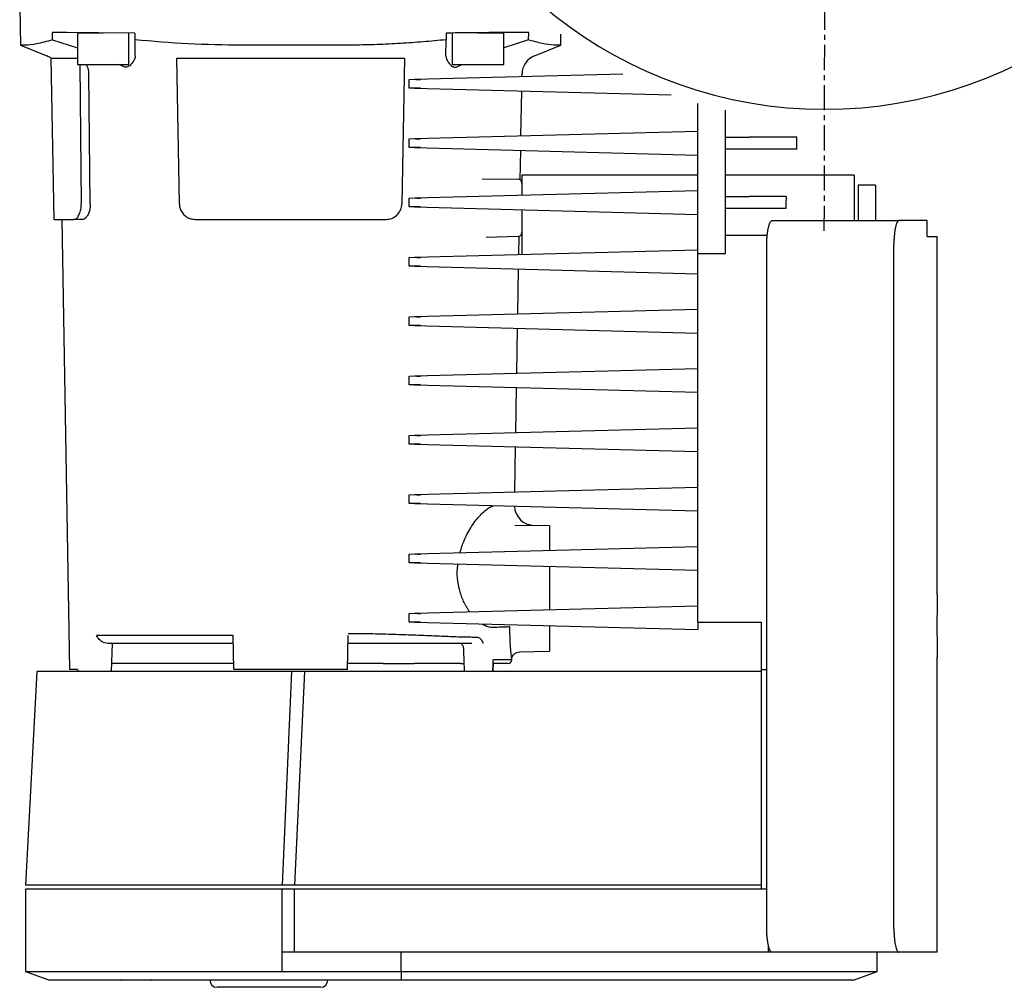
# Model space of a CAD drawing. Units: inches. Extents: x -74 to 984, y -189 to 792.
# Drawn here: x -26 to 223, y -189 to 55 of the extents above; entities that cross this region are included whole.
import ezdxf

# ---------------------------------------------------------------- set-up
doc = ezdxf.new("R2010")
doc.units = ezdxf.units.IN
doc.header["$MEASUREMENT"] = 0
doc.linetypes.add('CENTER', pattern=[10.16, 6.35, -1.27, 1.27, -1.27])
doc.layers.add('Biral', color=160, linetype='Continuous')

msp = doc.modelspace()

# ---------------------------------------------------------------- linework, layer by layer
at = {"layer": 'Biral', "linetype": 'CENTER'}
msp.add_line((178.23, 252.12), (177.71, 1.22), dxfattribs=at)
at = {"layer": 'Biral'}
for p, q in [((-25.66, 58.5), (-25.49, 48.85)), ((-13.67, 52.08), (-17.37, 52.11)), ((-17.34, 50.19), (-11.03, 48.17)), ((-5.69, 52.01), (-13.67, 52.08)), ((-11.03, 52), (-4.53, 52)), ((-11.03, 52), (-11.03, 44)), ((3.47, 51.93), (-5.69, 52.01)), ((1.97, 44), (1.97, 51.95)), ((3.47, 51.93), (3.5, 50.24)), ((82.12, 46.14), (82.19, 50.23)), ((82.22, 51.93), (82.19, 50.23)), ((83.72, 51.95), (83.72, 44)), ((90.22, 52), (96.72, 52)), ((96.72, 44), (96.72, 52)), ((103.02, 50.19), (96.72, 48.17)), ((111.16, 48.78), (111.21, 51.66)), ((-24.38, 48.85), (-25.49, 48.85)), ((-25.49, 48.85), (-18.8, 46.14)), ((55.09, 48.85), (30.6, 48.85)), ((55.81, 48.85), (55.09, 48.85)), ((104.48, 46.14), (111.14, 48.83)), ((-17.74, 45.56), (-11.03, 45.56)), ((-17.74, 45.56), (-17.03, 4.8)), ((3.57, 46.14), (3.57, 46.1)), ((14.72, 8.73), (14.08, 45.56)), ((14.08, 45.56), (71.61, 45.56)), ((71.61, 45.56), (70.97, 8.73)), ((82.12, 46.14), (82.12, 46.1)), ((-11.03, 44), (1.97, 44)), ((-10.46, 44), (-10.09, 8.73)), ((83.72, 44), (90.22, 44)), ((90.22, 44), (96.72, 44)), ((-7.81, 8.73), (-8.15, 41.59)), ((72.84, 40.2), (74.2, 40.24)), ((72.84, 38), (72.84, 40.2)), ((74.2, 40.24), (126.83, 41.62)), ((101.35, 40.95), (101.36, 41.59)), ((74.2, 37.97), (72.84, 38)), ((74.2, 37.97), (139.1, 36.27)), ((101.08, 25.94), (101.28, 37.26)), ((145.84, -3.82), (145.84, 34.12)), ((152.84, -3.82), (152.84, 32.42)), ((72.84, 25.2), (74.2, 25.24)), ((72.84, 23), (72.84, 25.2)), ((74.2, 25.24), (145.84, 27.11)), ((152.84, 25.6), (158.76, 25.6)), ((170.84, 25.6), (158.76, 25.6)), ((170.84, 22.6), (170.84, 25.6)), ((74.2, 22.97), (72.84, 23)), ((74.2, 22.97), (145.84, 21.09)), ((158.76, 22.6), (152.84, 22.6)), ((170.84, 22.6), (158.76, 22.6)), ((100.89, 14.85), (101.02, 22.27)), ((91.31, 15.09), (100.35, 15.01)), ((101.34, 16), (101.34, 10.94)), ((145.84, 16), (101.34, 16)), ((185.34, 16), (152.84, 16)), ((185.34, 16), (185.34, 8.5)), ((101.34, 14.59), (101.14, 14.59)), ((101.16, 14.56), (101.34, 14.56)), ((186.34, 13.5), (186.34, 4.5)), ((190.74, 13.5), (186.34, 13.5)), ((190.74, 13.5), (190.74, 4.5)), ((72.84, 10.2), (74.2, 10.24)), ((72.84, 8), (72.84, 10.2)), ((74.2, 10.24), (145.84, 12.11)), ((152.84, 10.6), (158.76, 10.6)), ((168.13, 10.6), (158.76, 10.6)), ((168.13, 10.6), (168.09, 8.5)), ((74.2, 7.97), (72.84, 8)), ((74.2, 7.97), (145.84, 6.09)), ((158.76, 7.6), (152.84, 7.6)), ((168.09, 7.6), (158.76, 7.6)), ((168.09, 8.5), (168.09, 7.6)), ((185.34, 8.5), (185.34, 4.5)), ((101.34, 7.26), (101.34, -4.05)), ((-17.03, 4.8), (-11.95, 4.8)), ((-15.03, 4.8), (-13.04, -109)), ((-9.76, 4.8), (-11.95, 4.8)), ((-9.59, 4.82), (-9.76, 4.8)), ((18.72, 4.8), (66.97, 4.8)), ((164.6, 4.5), (196.64, 4.5)), ((203.84, 4.5), (196.64, 4.5)), ((203.84, 0.5), (203.84, 4.5)), ((100.37, 0.48), (92.29, 0.27)), ((100.56, -4.07), (100.64, 0.52)), ((101.16, 0.93), (101.34, 0.94)), ((101.34, 1.04), (101.23, 1.04)), ((152.84, 0.82), (163.36, 0.82)), ((203.84, 0.5), (206.34, 0.5)), ((206.34, -90), (206.34, 0.5)), ((163.25, -174.5), (163.25, -1.5)), ((195.39, -174.5), (195.39, -1.5)), ((72.84, -4.8), (74.2, -4.76)), ((72.84, -7), (72.84, -4.8)), ((74.2, -4.76), (145.84, -2.89)), ((145.84, -3.82), (152.84, -3.82)), ((145.84, -97), (145.84, -3.82)), ((74.2, -7.03), (72.84, -7)), ((74.2, -7.03), (145.84, -8.91)), ((100.3, -19.08), (100.5, -7.72)), ((72.84, -19.8), (74.2, -19.76)), ((72.84, -22), (72.84, -19.8)), ((74.2, -19.76), (145.84, -17.89)), ((74.2, -22.03), (72.84, -22)), ((74.2, -22.03), (145.84, -23.91)), ((100.04, -34.08), (100.24, -22.71)), ((72.84, -34.8), (74.2, -34.76)), ((72.84, -37), (72.84, -34.8)), ((74.2, -34.76), (145.84, -32.89)), ((74.2, -37.03), (72.84, -37)), ((74.2, -37.03), (145.84, -38.91)), ((99.77, -49.09), (99.97, -37.71)), ((72.84, -49.8), (74.2, -49.76)), ((74.2, -49.76), (145.84, -47.89)), ((72.84, -52), (72.84, -49.8)), ((74.2, -52.03), (72.84, -52)), ((74.2, -52.03), (145.84, -53.91)), ((99.51, -64.1), (99.71, -52.7)), ((74.2, -64.76), (145.84, -62.89)), ((72.84, -64.8), (74.2, -64.76)), ((72.84, -67), (72.84, -64.8)), ((74.2, -67.03), (72.84, -67)), ((74.2, -67.03), (145.84, -68.91)), ((99.55, -72.52), (108.34, -72.59)), ((74.2, -79.76), (145.84, -77.89)), ((72.84, -79.8), (74.2, -79.76)), ((72.84, -82), (72.84, -79.8)), ((74.2, -82.03), (72.84, -82)), ((74.2, -82.03), (145.84, -83.91)), ((74.2, -94.76), (145.84, -92.89)), ((72.84, -94.8), (74.2, -94.76)), ((72.84, -97), (72.84, -94.8)), ((74.2, -97.03), (72.84, -97)), ((74.2, -97.03), (145.84, -98.91)), ((145.84, -97), (145.84, -98.91)), ((145.84, -97), (161.84, -97)), ((161.84, -97), (161.84, -109)), ((108.34, -97.93), (108.34, -98.05)), ((108.34, -98.05), (108.34, -104.34)), ((28.46, -109), (28.31, -100.43)), ((57.23, -109), (57.38, -100.43)), ((-3.8, -102.36), (-4.49, -102.15)), ((-3.4, -102.4), (-3.8, -102.36)), ((-2.4, -109.5), (-2.18, -102.4)), ((100.71, -104.54), (108.34, -104.34)), ((98.77, -106.51), (94.05, -106.51)), ((206.34, -180.5), (206.34, -105.9)), ((-21.33, -109.5), (-24.16, -163.5)), ((43.1, -109.5), (-21.33, -109.5)), ((-11, -109), (-13.04, -109)), ((7.27, -107.5), (-1.67, -107.5)), ((17, -107.5), (8.52, -107.5)), ((28.38, -107.5), (21.76, -107.5)), ((57.23, -109), (28.46, -109)), ((43.1, -109.5), (40.72, -163.5)), ((46.34, -109.5), (43.1, -109.5)), ((46.34, -109.5), (43.84, -163.5)), ((155.56, -109.5), (46.34, -109.5)), ((61.32, -107.5), (57.29, -107.5)), ((66.29, -107.5), (74.11, -107.5)), ((84.19, -107.5), (75.1, -107.5)), ((85.83, -107.5), (86.77, -107.5)), ((94.03, -107.5), (93.97, -109.5)), ((97.77, -107.5), (94.05, -107.5)), ((161.84, -109.5), (155.56, -109.5)), ((161.84, -109), (161.84, -109.5)), ((161.84, -109), (163.25, -109)), ((161.84, -109.5), (161.84, -163.5)), ((40.72, -163.5), (-24.16, -163.5)), ((43.84, -163.5), (40.72, -163.5)), ((155.56, -163.5), (43.84, -163.5)), ((161.84, -163.5), (155.56, -163.5)), ((161.84, -163.5), (161.84, -164.5)), ((40.72, -164.5), (-24.16, -164.5)), ((-24.16, -164.5), (-24.16, -185.31)), ((43.84, -164.5), (40.72, -164.5)), ((40.72, -180.5), (40.72, -164.5)), ((155.56, -164.5), (43.84, -164.5)), ((43.84, -180.5), (43.84, -164.5)), ((163.25, -164.5), (155.56, -164.5)), ((163.69, -180.5), (163.69, -178.86)), ((40.72, -185.31), (40.72, -180.5)), ((43.84, -180.5), (40.72, -180.5)), ((155.56, -180.5), (43.84, -180.5)), ((70.84, -185.31), (70.84, -180.5)), ((163.69, -180.5), (155.56, -180.5)), ((164.6, -180.5), (163.69, -180.5)), ((196.64, -180.5), (164.6, -180.5)), ((191.14, -185.31), (191.14, -180.5)), ((206.34, -180.5), (196.64, -180.5)), ((-24.16, -185.31), (40.72, -185.31)), ((-24.16, -185.31), (-18.16, -187.5)), ((40.72, -185.31), (70.84, -185.31)), ((70.84, -185.31), (179.4, -185.31)), ((70.84, -185.31), (70.84, -187.5)), ((179.4, -185.31), (187.43, -185.31)), ((185.14, -187.5), (191.14, -185.31)), ((187.43, -185.31), (191.14, -185.31)), ((40.82, -187.5), (-18.16, -187.5)), ((7.64, -187.55), (0.04, -187.55)), ((70.84, -187.5), (40.82, -187.5)), ((52.24, -187.55), (52.24, -187.5)), ((179.4, -187.5), (70.84, -187.5)), ((181.48, -187.5), (179.4, -187.5)), ((185.14, -187.5), (181.48, -187.5)), ((31.24, -189.35), (24.24, -189.35)), ((50.24, -189.35), (31.24, -189.35)), ((50.44, -189.35), (50.24, -189.35))]:
    msp.add_line(p, q, dxfattribs=at)
at = {"layer": 'Biral', "flags": 128}
for points in [[(-17.34, 50.19), (-17.37, 52), (-17.37, 52.11)], [(103.02, 50.19), (103.04, 52), (103.04, 52.11)], [(86.84, -109.5), (86.75, -106.65), (86.68, -104.52), (86.66, -103.87)], [(93.97, -109.5), (94.03, -107.5), (94.05, -106.51)]]:
    msp.add_lwpolyline(points, dxfattribs=at)
at = {"layer": 'Biral'}
for centre, radius, start, end in [((177.84, 142.65), 110, 116.5902, 63.4098), ((-20.67, 41.51), 5, 54.1301, 68), ((106.36, 41.51), 5, 112, 179), ((100.34, 14.01), 1, 0, 89.5), ((100.34, 1.48), 1, 271.5, 0), ((104.45, -67.56), 5, 181.567, 269.5), ((97.77, -106.5), 1, 270, 359), ((0.04, -187.35), 0.2, 228.5904, 270), ((0.04, -187.35), 0.2, 228.5904, 270), ((7.64, -187.35), 0.2, 270, 311.4096), ((24.24, -187.55), 1.8, 180, 270), ((50.44, -187.55), 1.8, 270, 0)]:
    msp.add_arc(centre, radius, start, end, dxfattribs=at)
msp.add_ellipse((42.84, 611.84), major_axis=(0, 1306.43), ratio=0.049416, start_param=2.155273, end_param=2.155732, dxfattribs=at)
msp.add_ellipse((42.84, 611.84), major_axis=(0, 1306.43), ratio=0.049416, start_param=2.155273, end_param=2.155732, dxfattribs=at)
for points, knots in [([(-17.34, 50.19), (-18.77, 49.8), (-21.63, 49.03), (-23.46, 48.91), (-24.38, 48.85)], [0, 0, 0, 0, 0.497931, 1, 1, 1, 1]), ([(30.6, 48.85), (26.02, 48.91), (16.83, 49.03), (7.96, 49.83), (3.5, 50.24)], [0, 0, 0, 0, 0.497823, 1, 1, 1, 1]), ([(3.57, 46.14), (3.56, 46.8), (3.54, 48.13), (3.51, 49.53), (3.5, 50.24)], [0, 0, 0, 0, 0.496636, 1, 1, 1, 1]), ([(82.19, 50.23), (81.21, 50.14), (78.34, 49.85), (73.52, 49.47), (67.69, 49.12), (61.79, 48.9), (57.81, 48.87), (55.81, 48.85)], [0, 0, 0, 0, 0.113824, 0.334484, 0.555488, 0.77756, 1, 1, 1, 1]), ([(91.38, 52.01), (91.36, 52.01), (88.34, 51.99), (85.27, 51.96), (82.22, 51.93)], [0, 0, 0, 0, 0.006303, 1, 1, 1, 1]), ([(99.34, 52.08), (98.96, 52.08), (98.17, 52.07), (96.5, 52.06), (94.57, 52.04), (92.83, 52.03), (91.71, 52.02), (91.38, 52.01)], [0, 0, 0, 0, 0.230757, 0.469357, 0.683425, 0.9037, 1, 1, 1, 1]), ([(103.04, 52.11), (102.46, 52.11), (101.3, 52.1), (99.99, 52.09), (99.34, 52.08)], [0, 0, 0, 0, 0.499954, 1, 1, 1, 1]), ([(110.05, 48.84), (109.19, 48.9), (107.5, 49.01), (104.85, 49.66), (103.26, 50.12), (103.02, 50.19)], [0, 0, 0, 0, 0.4665031, 0.9195291, 1, 1, 1, 1]), ([(111.14, 48.84), (111.15, 48.84), (111.24, 48.84), (110.94, 48.84), (110.35, 48.84), (110.05, 48.84)], [0, 0, 0, 0, 0.033115, 0.514724, 1, 1, 1, 1]), ([(3.57, 46.1), (3.51, 45.77), (3.41, 45.24), (2.77, 44.24), (2.12, 43.55), (1.33, 43.24), (0.51, 43.41), (-0.08, 43.79), (-0.42, 44)], [0, 0, 0, 0, 0.276014, 0.455992, 0.640987, 0.748766, 0.85735, 1, 1, 1, 1]), ([(82.12, 46.1), (82.13, 45.95), (82.16, 45.66), (82.43, 45.01), (82.91, 44.25), (83.5, 43.63), (84.03, 43.36), (84.37, 43.29), (84.73, 43.32), (85.23, 43.47), (85.7, 43.72), (86.06, 43.94), (86.16, 44)], [0, 0, 0, 0, 0.135309, 0.2741462, 0.4523723, 0.6355655, 0.688465, 0.7426484, 0.7956894, 0.8506254, 0.960053, 1, 1, 1, 1]), ([(-8.15, 41.59), (-8.16, 41.83), (-8.21, 42.55), (-8.46, 43.41), (-8.86, 43.9), (-8.94, 44)], [0, 0, 0, 0, 0.270508, 0.846151, 1, 1, 1, 1]), ([(74.2, 40.24), (74.57, 40.22), (75.04, 40.2), (75.6, 40.2), (75.73, 40.2)], [0, 0, 0, 0, 0.764815, 1, 1, 1, 1]), ([(75.73, 38), (75.31, 38), (74.76, 37.99), (74.31, 37.97), (74.2, 37.97)], [0, 0, 0, 0, 0.764813, 1, 1, 1, 1]), ([(74.2, 25.24), (74.57, 25.22), (75.04, 25.2), (75.6, 25.2), (75.73, 25.2)], [0, 0, 0, 0, 0.7648148, 1, 1, 1, 1]), ([(75.73, 23), (75.31, 23), (74.76, 22.99), (74.31, 22.97), (74.2, 22.97)], [0, 0, 0, 0, 0.764813, 1, 1, 1, 1]), ([(74.2, 10.24), (74.57, 10.22), (75.04, 10.2), (75.6, 10.2), (75.73, 10.2)], [0, 0, 0, 0, 0.7648148, 1, 1, 1, 1]), ([(-11.95, 4.8), (-11.73, 4.86), (-11.29, 4.96), (-10.69, 5.77), (-10.25, 6.93), (-10.09, 8.01), (-10.09, 8.6), (-10.09, 8.73)], [0, 0, 0, 0, 0.245475, 0.491208, 0.727076, 0.93782, 1, 1, 1, 1]), ([(-7.81, 8.73), (-7.82, 8.43), (-7.84, 7.72), (-8.07, 6.69), (-8.47, 5.75), (-9, 5.05), (-9.39, 4.9), (-9.59, 4.82)], [0, 0, 0, 0, 0.148507, 0.344465, 0.548046, 0.774509, 1, 1, 1, 1]), ([(14.72, 8.73), (14.76, 8.32), (14.85, 7.5), (15.45, 6.4), (16.33, 5.51), (17.46, 4.92), (18.31, 4.84), (18.72, 4.8)], [0, 0, 0, 0, 0.188574, 0.3768, 0.574207, 0.793106, 1, 1, 1, 1]), ([(66.97, 4.8), (67.46, 4.86), (68.44, 4.96), (69.71, 5.77), (70.6, 6.93), (70.93, 8.01), (70.96, 8.6), (70.97, 8.73)], [0, 0, 0, 0, 0.245475, 0.491208, 0.727076, 0.93782, 1, 1, 1, 1]), ([(75.73, 8), (75.31, 8), (74.76, 7.99), (74.31, 7.97), (74.2, 7.97)], [0, 0, 0, 0, 0.764813, 1, 1, 1, 1]), ([(163.25, -1.5), (163.25, -1.34), (163.25, -1.01), (163.27, -0.52), (163.29, -0.04), (163.34, 0.6), (163.4, 1.2), (163.47, 1.76), (163.54, 2.17), (163.61, 2.54), (163.69, 2.89), (163.77, 3.21), (163.86, 3.51), (163.96, 3.77), (164.06, 3.99), (164.16, 4.18), (164.29, 4.34), (164.43, 4.48), (164.54, 4.49), (164.6, 4.5)], [0, 0, 0, 0, 0.050744, 0.101845, 0.154073, 0.206687, 0.308794, 0.360604, 0.413144, 0.464631, 0.516461, 0.569355, 0.622611, 0.675627, 0.728997, 0.783469, 0.838318, 0.918557, 1, 1, 1, 1]), ([(196.64, 4.5), (196.6, 4.5), (196.53, 4.49), (196.43, 4.42), (196.33, 4.31), (196.23, 4.16), (196.13, 3.96), (196.03, 3.73), (195.94, 3.45), (195.85, 3.14), (195.77, 2.79), (195.7, 2.42), (195.63, 2), (195.55, 1.43), (195.49, 0.81), (195.44, 0.17), (195.41, -0.35), (195.39, -0.91), (195.39, -1.3), (195.39, -1.5)], [0, 0, 0, 0, 0.054511, 0.109398, 0.165469, 0.221952, 0.276464, 0.331359, 0.387472, 0.444011, 0.497898, 0.552172, 0.607686, 0.663638, 0.769358, 0.823058, 0.877586, 0.938486, 1, 1, 1, 1]), ([(74.2, -4.76), (74.57, -4.78), (75.04, -4.8), (75.6, -4.8), (75.73, -4.8)], [0, 0, 0, 0, 0.7648148, 1, 1, 1, 1]), ([(75.73, -7), (75.31, -7), (74.76, -7.01), (74.31, -7.03), (74.2, -7.03)], [0, 0, 0, 0, 0.764813, 1, 1, 1, 1]), ([(74.2, -19.76), (74.57, -19.78), (75.04, -19.8), (75.6, -19.8), (75.73, -19.8)], [0, 0, 0, 0, 0.7648148, 1, 1, 1, 1]), ([(75.73, -22), (75.31, -22), (74.76, -22.01), (74.31, -22.03), (74.2, -22.03)], [0, 0, 0, 0, 0.764813, 1, 1, 1, 1]), ([(74.2, -34.76), (74.57, -34.78), (75.04, -34.8), (75.6, -34.8), (75.73, -34.8)], [0, 0, 0, 0, 0.764815, 1, 1, 1, 1]), ([(75.73, -37), (75.31, -37), (74.76, -37.01), (74.31, -37.03), (74.2, -37.03)], [0, 0, 0, 0, 0.7648132, 1, 1, 1, 1]), ([(74.2, -49.76), (74.57, -49.78), (75.04, -49.8), (75.6, -49.8), (75.73, -49.8)], [0, 0, 0, 0, 0.7648148, 1, 1, 1, 1]), ([(75.73, -52), (75.31, -52), (74.76, -52.01), (74.31, -52.03), (74.2, -52.03)], [0, 0, 0, 0, 0.764813, 1, 1, 1, 1]), ([(74.2, -64.76), (74.57, -64.78), (75.04, -64.8), (75.6, -64.8), (75.73, -64.8)], [0, 0, 0, 0, 0.764815, 1, 1, 1, 1]), ([(75.73, -67), (75.31, -67), (74.76, -67.01), (74.31, -67.03), (74.2, -67.03)], [0, 0, 0, 0, 0.7648132, 1, 1, 1, 1]), ([(85.69, -79.46), (85.77, -79.16), (85.98, -78.35), (86.48, -76.95), (87.2, -75.27), (88.17, -73.49), (89.21, -71.91), (90.32, -70.49), (91.42, -69.31), (92.54, -68.4), (93.49, -67.8), (94.03, -67.63), (94.25, -67.56)], [0, 0, 0, 0, 0.047581, 0.125176, 0.231661, 0.340651, 0.469116, 0.574873, 0.690646, 0.812784, 0.925179, 1, 1, 1, 1]), ([(108.34, -72.59), (108.34, -72.63), (108.34, -72.72), (108.34, -73.42), (108.34, -74.5), (108.34, -75.98), (108.34, -77.46), (108.34, -78.51), (108.34, -78.87)], [0, 0, 0, 0, 0.181181, 0.362334, 0.543322, 0.724347, 0.905251, 1, 1, 1, 1]), ([(74.2, -79.76), (74.57, -79.78), (75.04, -79.8), (75.6, -79.8), (75.73, -79.8)], [0, 0, 0, 0, 0.764815, 1, 1, 1, 1]), ([(75.73, -82), (75.31, -82), (74.76, -82.01), (74.31, -82.03), (74.2, -82.03)], [0, 0, 0, 0, 0.764813, 1, 1, 1, 1]), ([(88.13, -94.4), (88.01, -94.22), (87.72, -93.81), (87.31, -93.14), (86.81, -92.24), (86.3, -91.14), (85.62, -89.28), (85.07, -86.72), (84.9, -84.12), (85.13, -82.69), (85.19, -82.32)], [0, 0, 0, 0, 0.060893, 0.141525, 0.209346, 0.32819, 0.442389, 0.680301, 0.918108, 1, 1, 1, 1]), ([(108.34, -82.93), (108.34, -83.39), (108.34, -84.62), (108.34, -86.63), (108.34, -88.84), (108.34, -90.88), (108.34, -92.61), (108.34, -93.47), (108.34, -93.87)], [0, 0, 0, 0, 0.111446, 0.294416, 0.477435, 0.66056, 0.843729, 1, 1, 1, 1]), ([(206.34, -90), (206.34, -90.09), (206.34, -90.26), (206.32, -91.64), (206.3, -93.67), (206.28, -96.21), (206.28, -98.94), (206.29, -101.56), (206.31, -103.8), (206.33, -105.32), (206.35, -106.04), (206.34, -105.93), (206.34, -105.9)], [0, 0, 0, 0, 0.107361, 0.214721, 0.322091, 0.429465, 0.536831, 0.644186, 0.751547, 0.85892, 0.966293, 1, 1, 1, 1]), ([(74.2, -94.76), (74.57, -94.78), (75.04, -94.8), (75.6, -94.8), (75.73, -94.8)], [0, 0, 0, 0, 0.7648148, 1, 1, 1, 1]), ([(75.73, -97), (75.31, -97), (74.76, -97.01), (74.31, -97.03), (74.2, -97.03)], [0, 0, 0, 0, 0.764813, 1, 1, 1, 1]), ([(93.9, -98.36), (93.62, -98.35), (93.07, -98.33), (92.18, -98), (91.57, -97.75), (91.25, -97.49), (91.24, -97.48)], [0, 0, 0, 0, 0.333225, 0.66146, 0.988542, 1, 1, 1, 1]), ([(98.31, -98.24), (98.08, -98.24), (97.53, -98.26), (96.14, -98.3), (94.65, -98.34), (93.9, -98.36)], [0, 0, 0, 0, 0.25644, 0.626221, 1, 1, 1, 1]), ([(98.77, -106.48), (98.77, -106.47), (98.77, -106.45), (98.73, -106.13), (98.66, -105.59), (98.58, -104.83), (98.5, -103.87), (98.41, -102.74), (98.35, -101.48), (98.31, -100.11), (98.3, -99.01), (98.3, -98.38), (98.31, -98.24)], [0, 0, 0, 0, 0.088895, 0.194826, 0.303998, 0.411364, 0.521886, 0.631135, 0.743506, 0.85328, 0.966115, 1, 1, 1, 1]), ([(-4.49, -102.15), (-4.69, -102.04), (-5.09, -101.82), (-5.75, -101.24), (-6.05, -100.75), (-6.26, -100.43)], [0, 0, 0, 0, 0.250147, 0.500081, 1, 1, 1, 1]), ([(89.93, -100.87), (89.43, -100.87), (88.39, -100.86), (86.64, -100.82), (84.72, -100.77), (82.66, -100.69), (80.6, -100.61), (78.34, -100.51), (75.89, -100.4), (73.32, -100.3), (70.78, -100.2), (68.29, -100.12), (65.64, -100.05), (62.96, -99.99), (60.21, -99.95), (58.34, -99.94), (57.39, -99.94)], [0, 0, 0, 0, 0.065742, 0.136014, 0.210819, 0.282811, 0.355374, 0.41838, 0.499955, 0.581661, 0.644553, 0.717131, 0.787433, 0.858181, 0.927948, 1, 1, 1, 1]), ([(91.54, -102.4), (91.51, -102.3), (91.43, -102.03), (91.15, -101.53), (90.65, -100.98), (90.18, -100.91), (89.93, -100.87)], [0, 0, 0, 0, 0.090992, 0.268987, 0.621794, 1, 1, 1, 1]), ([(28.34, -102.4), (26.18, -102.4), (21.86, -102.4), (15.76, -102.4), (10.08, -102.4), (4.93, -102.4), (0.33, -102.4), (-2.16, -102.4), (-3.4, -102.4)], [0, 0, 0, 0, 0.166663, 0.333384, 0.5, 0.666558, 0.833331, 1, 1, 1, 1]), ([(88.65, -102.4), (87.33, -102.4), (84.68, -102.4), (79.78, -102.4), (74.34, -102.4), (68.39, -102.4), (62.71, -102.4), (58.92, -102.4), (57.34, -102.4)], [0, 0, 0, 0, 0.175161, 0.350732, 0.52642, 0.700593, 0.875571, 1, 1, 1, 1]), ([(86.66, -103.87), (86.64, -103.72), (86.62, -103.42), (86.47, -103.03), (86.26, -102.7), (85.97, -102.45), (85.74, -102.42), (85.62, -102.4)], [0, 0, 0, 0, 0.172878, 0.345254, 0.530018, 0.745527, 1, 1, 1, 1]), ([(98.78, -106.68), (98.78, -106.49), (98.78, -106.09), (99.02, -105.51), (99.43, -105), (100.02, -104.63), (100.49, -104.57), (100.72, -104.54)], [0, 0, 0, 0, 0.17294, 0.371872, 0.566242, 0.780406, 1, 1, 1, 1]), ([(-1.67, -107.5), (-1.69, -107.5), (-1.83, -107.5), (-2.05, -107.5), (-2.28, -107.5), (-2.34, -107.5)], [0, 0, 0, 0, 0.156216, 0.787042, 1, 1, 1, 1]), ([(8.52, -107.5), (8.48, -107.5), (8.25, -107.5), (7.89, -107.5), (7.48, -107.5), (7.34, -107.5), (7.27, -107.5)], [0, 0, 0, 0, 0.0737088, 0.3714164, 0.6691166, 1, 1, 1, 1]), ([(21.76, -107.5), (21.72, -107.5), (21.52, -107.5), (20.98, -107.5), (19.97, -107.5), (18.64, -107.5), (17.62, -107.5), (17.1, -107.5), (17, -107.5)], [0, 0, 0, 0, 0.039445, 0.198084, 0.445857, 0.693577, 0.941001, 1, 1, 1, 1]), ([(66.29, -107.5), (66.23, -107.5), (65.92, -107.5), (65.17, -107.5), (63.97, -107.5), (62.65, -107.5), (61.79, -107.5), (61.4, -107.5), (61.32, -107.5)], [0, 0, 0, 0, 0.039049, 0.196085, 0.44341, 0.69075, 0.938298, 1, 1, 1, 1]), ([(75.1, -107.5), (75.1, -107.5), (75.07, -107.5), (74.94, -107.5), (74.62, -107.5), (74.29, -107.5), (74.11, -107.5)], [0, 0, 0, 0, 0.072795, 0.366722, 0.660657, 1, 1, 1, 1]), ([(85.83, -107.5), (85.78, -107.5), (85.55, -107.5), (85.13, -107.5), (84.59, -107.5), (84.33, -107.5), (84.19, -107.5)], [0, 0, 0, 0, 0.072805, 0.366788, 0.660765, 1, 1, 1, 1]), ([(164.6, -180.5), (164.56, -180.49), (164.49, -180.48), (164.37, -180.42), (164.26, -180.31), (164.15, -180.15), (164.04, -179.95), (163.94, -179.72), (163.84, -179.44), (163.72, -179.02), (163.6, -178.53), (163.51, -177.98), (163.44, -177.55), (163.39, -177.09), (163.34, -176.63), (163.3, -176.14), (163.27, -175.62), (163.26, -175.07), (163.25, -174.69), (163.25, -174.5)], [0, 0, 0, 0, 0.054768, 0.109913, 0.166248, 0.222995, 0.277764, 0.332918, 0.3893, 0.446113, 0.554496, 0.610186, 0.666318, 0.719042, 0.772153, 0.825715, 0.880212, 0.939815, 1, 1, 1, 1]), ([(195.39, -174.5), (195.39, -174.82), (195.4, -175.32), (195.43, -175.96), (195.46, -176.44), (195.5, -176.9), (195.54, -177.34), (195.6, -177.77), (195.66, -178.17), (195.72, -178.55), (195.8, -178.9), (195.88, -179.22), (195.96, -179.51), (196.05, -179.77), (196.14, -179.99), (196.24, -180.18), (196.35, -180.34), (196.49, -180.47), (196.59, -180.49), (196.64, -180.5)], [0, 0, 0, 0, 0.102246, 0.154723, 0.207588, 0.258756, 0.310278, 0.362341, 0.415141, 0.466787, 0.518779, 0.571846, 0.625278, 0.67827, 0.731616, 0.786072, 0.840907, 0.919874, 1, 1, 1, 1])]:
    msp.add_open_spline(points, degree=3, knots=knots, dxfattribs=at)
msp.add_open_spline([(28.31, -100.43), (26.51, -100.43), (22.9, -100.43), (17.74, -100.43), (12.81, -100.43), (8.2, -100.43), (3.93, -100.43), (0.07, -100.43), (-3.39, -100.43), (-5.3, -100.43), (-6.26, -100.43)], degree=3, dxfattribs=at)

doc.saveas('drawing.dxf')
